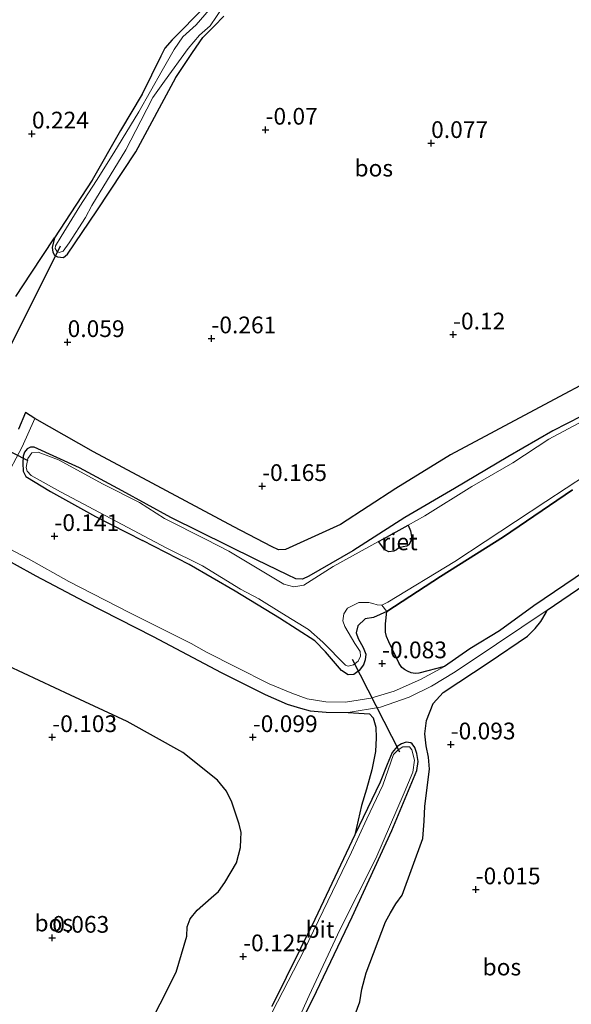
# Model space of a CAD drawing. Units: metres. Extents: x 130796 to 138897, y 493750 to 500001.
# Drawn here: x 132113 to 132196, y 496855 to 497002 of the extents above; entities that cross this region are included whole.
import ezdxf
from ezdxf.enums import TextEntityAlignment as Align

# ---------------------------------------------------------------- set-up
doc = ezdxf.new("R2010")
doc.units = ezdxf.units.M
doc.layers.get('0').update_dxf_attribs({"lineweight": 25})
for name, color, linetype, lineweight in [('B-ME-GR-BOMENSTRUIKEN-GV-B6', 93, 'Continuous', 18), ('B-ME-IE-GRASLAND-GV-B6', 93, 'Continuous', 18), ('B-ME-OG-WATER-GV-B6', 153, 'Continuous', 18), ('B-ME-VH-VERH_SOORT-BITUMEN-GV-B6', 8, 'IE-TERREINAFSCHEIDING-NATUURLIJK-HOUTWAL', 18)]:
    doc.layers.add(name, color=color, linetype=linetype, lineweight=lineweight)
for name, color, linetype in [('B-ME-GR-BOS-GV-B6', 10, 'Continuous'), ('B-ME-GW-HOOGTEPUNT-S-B1', 10, 'Continuous'), ('B-ME-GW-INSTEEKWATERGANG-L-B1', 10, 'Continuous'), ('B-ME-IE-RIET-GV-B6', 10, 'Continuous'), ('B-ME-KW-DUIKER-L-B1', 10, 'Continuous')]:
    doc.layers.add(name, color=color, linetype=linetype)
doc.styles.add('NLCS-ISO', font='NLCS-ISO.TTF')
doc.linetypes.add('IE-TERREINAFSCHEIDING-NATUURLIJK-HOUTWAL', pattern='A,7,-1.5,[67,NLCS.SHX,S=0.75,R=45,X=0,Y=0],-1.5,7,-1.5,[70,NLCS.SHX,S=0.75,R=0,X=0,Y=0],-1.5', length=20)

# ---------------------------------------------------------------- blocks, each defined once
blk = doc.blocks.new('hoogtepunt')
for p, q in [((-0.5, 0), (0.5, 0)), ((0, 0.5), (0, -0.5))]:
    blk.add_line(p, q)

msp = doc.modelspace()

# ---------------------------------------------------------------- linework, layer by layer
at = {"layer": 'B-ME-GR-BOMENSTRUIKEN-GV-B6'}
msp.add_polyline3d([(132195.801, 496931.821, -0.237), (132185.47, 496924.76, -0.194), (132176.082, 496918.859, -0.182), (132168.028, 496913.6, -0.162), (132167.29, 496914.566, -0.81), (132168.199, 496915.004, -0.81), (132178.211, 496921.063, -0.81), (132191.803, 496930.069, -0.81), (132200.951, 496936.023, -0.81)], dxfattribs=at)
at = {"layer": 'B-ME-GR-BOS-GV-B6'}
for points in [[(132112.517, 496960.687, 0.366), (132114.84, 496964.194, 0.364), (132118.307, 496969.444, 0.244), (132117.986, 496968.024, 0.244), (132118.056, 496967.306, 0.244), (132118.314, 496966.879, 0.242), (132118.793, 496966.641, 0.242), (132119.655, 496966.52, 0.242), (132120.262, 496967.021, 0.242), (132124.664, 496973.507, 0.387), (132130.489, 496982.309, 0.423), (132136.465, 496993.408, 0.401), (132138.945, 496997.161, 0.387), (132140.506, 496999.408, 0.377), (132142.208, 497001.098, 0.377), (132143.664, 497002.602, 0.377)], [(132200.737, 496949.366, -0.065), (132190.815, 496944.091, -0.021), (132177.566, 496937.038, -0.053), (132169.363, 496932.01, -0.026), (132161.13, 496926.597, -0.258), (132152.89, 496922.869, 0.006), (132151.837, 496922.846, 0.01), (132150.803, 496923.309, 0.013), (132145.159, 496926.25, -0.024), (132132.917, 496932.804, 0.01), (132124.146, 496937.478, -0.007), (132115.402, 496942.435, -0.099), (132114.01, 496943.375, -0.056), (132112.914, 496940.871, -0.172)], [(132197.768, 496919.71, 0.056), (132190.048, 496914.45, 0.028), (132184.92, 496910.739, -0.039), (132180.464, 496908.033, -0.025), (132176.659, 496905.413, -0.053), (132172.811, 496904.414, -0.032), (132172.278, 496904.349, -0.039), (132171.665, 496904.47, -0.039), (132171.136, 496904.684, -0.039), (132170.679, 496904.923, -0.05), (132170.306, 496905.255, -0.063), (132169.864, 496905.842, -0.091), (132168.328, 496909.101, -0.056), (132167.983, 496909.883, -0.046), (132167.83, 496910.535, -0.025), (132167.861, 496911.754, -0.008), (132168.028, 496913.6, -0.162), (132176.082, 496918.859, -0.182), (132185.47, 496924.76, -0.194), (132195.801, 496931.821, -0.237)], [(132108.992, 496922.536, -0.185), (132115.513, 496918.958, -0.09), (132122.808, 496915.117, -0.132), (132133.068, 496909.857, -0.033), (132143.236, 496904.493, -0.025), (132149.838, 496901.213, 0.017), (132153.149, 496899.783, 0.021), (132155.145, 496899.156, -0.017), (132156.594, 496898.76, -0.033), (132158.956, 496898.544, -0.021), (132162.269, 496898.503, -0.033), (132165.463, 496898.311, -0.019), (132165.992, 496897.723, -0.019), (132166.407, 496896.32, -0.017), (132166.455, 496894.749, -0.017), (132166.364, 496892.708, -0.017), (132165.806, 496889.95, -0.014), (132165.008, 496887.055, -0.033), (132164.251, 496884.619, -0.043), (132163.244, 496880.233, -0.256), (132157.293, 496867.587, -0.263), (132150.85, 496854.571, -0.263)], [(132163.31, 496853.358, -0.092), (132163.994, 496855.267, -0.092), (132164.287, 496857.182, -0.092), (132164.949, 496859.632, -0.092), (132167.851, 496867.243, -0.024), (132168.577, 496868.584, -0.029), (132169.402, 496869.935, -0.033), (132170.337, 496871.197, -0.033), (132173.436, 496879.686, -0.019), (132173.625, 496882.252, -0.021), (132173.746, 496884.508, -0.021), (132174.403, 496890.064, -0.017), (132174.286, 496891.84, -0.017), (132173.915, 496893.555, -0.017), (132173.706, 496895.305, -0.017), (132173.957, 496897.338, -0.017), (132174.972, 496899.861, -0.067), (132176.474, 496901.509, -0.089), (132183.366, 496906.018, -0.142), (132189.075, 496909.935, -0.121), (132190.236, 496911.068, -0.096), (132191.09, 496912.097, -0.087), (132191.891, 496913.452, -0.063), (132192.036, 496913.797, -0.043), (132197.682, 496917.652, 0.052)], [(132131.737, 496850.246, -0.024), (132136.532, 496859.723, -0.024), (132138.111, 496865.065, -0.05), (132138.166, 496866.497, -0.05), (132138.597, 496867.656, -0.05), (132139.684, 496868.968, -0.043), (132141.747, 496870.801, -0.029), (132142.859, 496871.767, -0.026), (132143.829, 496873.119, -0.026), (132145.558, 496876.048, -0.019), (132146.147, 496878.333, -0.019), (132146.222, 496879.566, -0.019), (132146.244, 496880.588, -0.016), (132145.933, 496881.852, -0.016), (132144.852, 496885.102, -0.016), (132144.038, 496886.778, -0.016), (132142.729, 496888.401, -0.012), (132137.528, 496892.547, -0.009), (132129.2, 496897.181, -0.007), (132120.726, 496901.127, -0.041), (132111.332, 496905.471, -0.031)]]:
    msp.add_polyline3d(points, dxfattribs=at)
at = {"layer": 'B-ME-GW-INSTEEKWATERGANG-L-B1'}
for points in [[(132140.925, 497004.134, 0.338), (132137.528, 497000.631, 0.329), (132135.939, 496999.048, 0.326), (132134.814, 496997.814, 0.322), (132134.256, 496996.623, 0.324), (132131.456, 496990.937, 0.268), (132128.2, 496985.486, 0.063), (132123.941, 496978.101, 0.172), (132118.307, 496969.444, 0.244), (132117.986, 496968.024, 0.244), (132118.056, 496967.306, 0.244), (132118.314, 496966.879, 0.242), (132118.793, 496966.641, 0.242), (132119.655, 496966.52, 0.242), (132120.262, 496967.021, 0.242), (132124.664, 496973.507, 0.387), (132130.489, 496982.309, 0.423), (132136.465, 496993.408, 0.401), (132138.945, 496997.161, 0.387), (132140.506, 496999.408, 0.377), (132142.208, 497001.098, 0.377), (132143.664, 497002.602, 0.377)], [(132199.327, 496943.91, -0.327), (132192.863, 496940.598, -0.288), (132186.124, 496936.715, -0.206), (132178.167, 496931.979, -0.211), (132170.736, 496927.682, -0.189), (132162.964, 496922.7, -0.31), (132156.358, 496918.896, -0.097), (132155.42, 496918.467, -0.104), (132154.447, 496918.482, -0.126), (132153.164, 496919.076, -0.133), (132148.531, 496921.336, -0.24), (132135.739, 496927.668, -0.334), (132128.423, 496931.67, -0.394), (132122.076, 496935.097, -0.387), (132115.262, 496938.151, -0.37), (132114.729, 496938.177, -0.375), (132114.228, 496937.906, -0.375), (132113.843, 496937.423, -0.375), (132113.66, 496936.815, -0.372), (132113.587, 496935.776, -0.37), (132113.638, 496934.574, -0.37), (132114.012, 496933.766, -0.312), (132117.703, 496931.565, -0.22), (132124.468, 496927.811, -0.235), (132131.478, 496924.242, -0.317)], [(132195.801, 496931.821, -0.237), (132185.47, 496924.76, -0.194), (132176.082, 496918.859, -0.182), (132168.028, 496913.6, -0.162), (132166.025, 496912.711, -0.162), (132164.776, 496912.496, -0.232), (132163.682, 496911.479, -0.232), (132163.435, 496910.416, -0.232), (132163.755, 496909.567, -0.232), (132164.52, 496908.24, -0.232), (132164.888, 496907.213, -0.232), (132164.794, 496906.372, -0.23), (132164.547, 496905.651, -0.179), (132163.917, 496904.813, -0.172), (132163.099, 496904.196, -0.172), (132162.241, 496904.17, -0.206), (132161.283, 496904.817, -0.216), (132158.889, 496907.567, -0.228), (132157.29, 496909.206, -0.223), (132151.988, 496912.608, -0.228), (132145.339, 496916.663, -0.22), (132138.485, 496920.649, -0.257), (132131.478, 496924.242, -0.317)], [(132151.574, 496845.116, -0.247), (132156.987, 496855.664, -0.16), (132162.839, 496867.957, -0.169), (132168.807, 496880.893, -0.239), (132172.533, 496889.87, -0.242), (132172.742, 496891.183, -0.259), (132172.524, 496892.411, -0.259), (132172.234, 496893.306, -0.259), (132171.846, 496893.849, -0.259), (132171.624, 496894.002, -0.256), (132170.95, 496894.072, -0.256), (132170.212, 496893.859, -0.254), (132169.59, 496893.433, -0.254), (132168.826, 496892.515, -0.254), (132168.092, 496890.762, -0.254), (132167.038, 496888.125, -0.251), (132163.244, 496880.233, -0.256), (132157.293, 496867.587, -0.263), (132150.85, 496854.571, -0.263)]]:
    msp.add_polyline3d(points, dxfattribs=at)
at = {"layer": 'B-ME-IE-GRASLAND-GV-B6'}
for points in [[(132140.925, 497004.134, 0.338), (132137.528, 497000.631, 0.329), (132135.939, 496999.048, 0.326), (132134.814, 496997.814, 0.322), (132134.256, 496996.623, 0.324), (132131.456, 496990.937, 0.268), (132128.2, 496985.486, 0.063), (132123.941, 496978.101, 0.172), (132118.307, 496969.444, 0.244), (132114.84, 496964.194, 0.364), (132112.517, 496960.687, 0.366)], [(132143.664, 497002.602, 0.377), (132142.208, 497001.098, 0.377), (132140.506, 496999.408, 0.377), (132138.945, 496997.161, 0.387), (132136.465, 496993.408, 0.401), (132130.489, 496982.309, 0.423), (132124.664, 496973.507, 0.387), (132120.262, 496967.021, 0.242), (132119.655, 496966.52, 0.242), (132118.793, 496966.641, 0.242), (132118.314, 496966.879, 0.242), (132118.056, 496967.306, 0.244), (132117.986, 496968.024, 0.244), (132118.307, 496969.444, 0.244), (132123.941, 496978.101, 0.172), (132128.2, 496985.486, 0.063), (132131.456, 496990.937, 0.268), (132134.256, 496996.623, 0.324), (132134.814, 496997.814, 0.322), (132135.939, 496999.048, 0.326), (132137.528, 497000.631, 0.329), (132140.925, 497004.134, 0.338)], [(132141.472, 497003.527, -0.53), (132139.495, 497001.307, -0.53), (132137.541, 496999.521, -0.53), (132136.202, 496997.608, -0.53), (132134.411, 496994.451, -0.53), (132130.93, 496988.282, -0.53), (132127.182, 496982.19, -0.53), (132124.616, 496978.032, -0.53), (132122.139, 496974.218, -0.53), (132119.32, 496969.66, -0.53), (132118.491, 496968.27, -0.53), (132118.431, 496967.843, -0.53), (132118.692, 496967.449, -0.53), (132119.026, 496967.284, -0.53), (132119.608, 496967.479, -0.53), (132120.532, 496968.697, -0.53), (132122.97, 496972.516, -0.53), (132123.893, 496974.289, -0.53), (132128.984, 496982.61, -0.53), (132131.255, 496986.929, -0.53), (132133.056, 496990.441, -0.53), (132134.787, 496992.893, -0.53), (132138.322, 496997.747, -0.53), (132140.032, 496999.766, -0.53), (132141.611, 497001.129, -0.53), (132143.513, 497003.954, -0.53)], [(132110.848, 496933.222, -0.13), (132113.466, 496938.241, -0.341), (132115.402, 496942.435, -0.099), (132124.146, 496937.478, -0.007), (132132.917, 496932.804, 0.01), (132145.159, 496926.25, -0.024), (132150.803, 496923.309, 0.013), (132151.837, 496922.846, 0.01), (132152.89, 496922.869, 0.006), (132161.13, 496926.597, -0.258), (132169.363, 496932.01, -0.026), (132177.566, 496937.038, -0.053), (132190.815, 496944.091, -0.021), (132200.737, 496949.366, -0.065)], [(132199.327, 496943.91, -0.327), (132192.863, 496940.598, -0.288), (132186.124, 496936.715, -0.206), (132178.167, 496931.979, -0.211), (132170.736, 496927.682, -0.189), (132162.964, 496922.7, -0.31), (132156.358, 496918.896, -0.097), (132155.42, 496918.467, -0.104), (132154.447, 496918.482, -0.126), (132153.164, 496919.076, -0.133), (132148.531, 496921.336, -0.24), (132135.739, 496927.668, -0.334), (132128.423, 496931.67, -0.394), (132122.076, 496935.097, -0.387), (132115.262, 496938.151, -0.37), (132114.729, 496938.177, -0.375), (132114.228, 496937.906, -0.375), (132113.843, 496937.423, -0.375), (132113.66, 496936.815, -0.372), (132113.587, 496935.776, -0.37), (132113.638, 496934.574, -0.37), (132114.012, 496933.766, -0.312), (132117.703, 496931.565, -0.22), (132124.468, 496927.811, -0.235), (132131.478, 496924.242, -0.317), (132138.485, 496920.649, -0.257), (132145.339, 496916.663, -0.22), (132151.988, 496912.608, -0.228), (132157.29, 496909.206, -0.223), (132158.889, 496907.567, -0.228), (132161.283, 496904.817, -0.216), (132162.241, 496904.17, -0.206), (132163.099, 496904.196, -0.172), (132163.917, 496904.813, -0.172), (132164.547, 496905.651, -0.179), (132164.794, 496906.372, -0.23), (132164.888, 496907.213, -0.232), (132164.52, 496908.24, -0.232), (132163.755, 496909.567, -0.232), (132163.435, 496910.416, -0.232), (132163.682, 496911.479, -0.232), (132164.776, 496912.496, -0.232), (132166.025, 496912.711, -0.162), (132168.028, 496913.6, -0.162), (132167.861, 496911.754, -0.008), (132167.83, 496910.535, -0.025), (132167.983, 496909.883, -0.046), (132168.328, 496909.101, -0.056), (132169.864, 496905.842, -0.091), (132170.306, 496905.255, -0.063), (132170.679, 496904.923, -0.05), (132171.136, 496904.684, -0.039), (132171.665, 496904.47, -0.039), (132172.278, 496904.349, -0.039), (132172.811, 496904.414, -0.032), (132176.659, 496905.413, -0.053), (132173.055, 496903.473, -0.018), (132169.153, 496901.682, 0.014), (132165.641, 496900.651, -0.014), (132161.836, 496900.051, -0.014), (132158.937, 496900.103, -0.021), (132156.131, 496900.568, -0.028), (132153.806, 496901.426, -0.042), (132150.457, 496902.817, -0.042), (132145.522, 496905.282, -0.025), (132141.055, 496907.539, -0.018), (132138.758, 496908.854, -0.028), (132129.485, 496913.487, -0.049), (132120.459, 496918.121, -0.053), (132114.445, 496921.482, -0.085), (132109.56, 496924.046, -0.137)], [(132197.396, 496942.121, -0.81), (132192.263, 496939.392, -0.81), (132186.902, 496935.846, -0.81), (132180.749, 496932.299, -0.81), (132173.743, 496927.91, -0.81), (132171.219, 496926.513, -0.81), (132167.551, 496924.482, -0.81), (132166.77, 496924.053, -0.81), (132160.013, 496920.337, -0.81), (132155.609, 496917.562, -0.81), (132154.105, 496917.321, -0.81), (132152.631, 496917.698, -0.81), (132148.142, 496920.364, -0.81), (132144.39, 496922.643, -0.81), (132141.012, 496924.361, -0.81), (132134.78, 496927.498, -0.81), (132131.044, 496929.889, -0.81), (132125.604, 496932.631, -0.81), (132118.935, 496936.282, -0.81), (132115.875, 496937.446, -0.81), (132114.956, 496937.349, -0.81), (132114.325, 496936.476, -0.81), (132114.083, 496935.153, -0.81), (132114.227, 496934.568, -0.81), (132114.814, 496933.92, -0.81), (132119.224, 496931.491, -0.81), (132135.123, 496923.096, -0.81), (132140.46, 496920.424, -0.81), (132146.138, 496916.969, -0.81), (132148.874, 496915.511, -0.81), (132152.309, 496913.389, -0.81), (132156.314, 496910.904, -0.81), (132158.481, 496909.016, -0.81), (132161.847, 496905.603, -0.81), (132162.275, 496905.43, -0.81), (132163.043, 496905.662, -0.81), (132163.739, 496906.186, -0.81), (132164.125, 496906.923, -0.81), (132164.052, 496907.612, -0.81), (132163.265, 496908.854, -0.81), (132161.754, 496911.384, -0.81), (132161.475, 496912.215, -0.81), (132161.622, 496913.269, -0.81), (132162.135, 496914.102, -0.81), (132163.866, 496914.967, -0.81), (132165.372, 496914.966, -0.81), (132165.967, 496914.808, -0.81), (132166.617, 496914.604, -0.81), (132167.29, 496914.566, -0.81), (132168.028, 496913.6, -0.162), (132166.025, 496912.711, -0.162), (132164.776, 496912.496, -0.232), (132163.682, 496911.479, -0.232), (132163.435, 496910.416, -0.232), (132163.755, 496909.567, -0.232), (132164.52, 496908.24, -0.232), (132164.888, 496907.213, -0.232), (132164.794, 496906.372, -0.23), (132164.547, 496905.651, -0.179), (132163.917, 496904.813, -0.172), (132163.099, 496904.196, -0.172), (132162.241, 496904.17, -0.206), (132161.283, 496904.817, -0.216), (132158.889, 496907.567, -0.228), (132157.29, 496909.206, -0.223), (132151.988, 496912.608, -0.228), (132145.339, 496916.663, -0.22), (132138.485, 496920.649, -0.257), (132131.478, 496924.242, -0.317), (132124.468, 496927.811, -0.235), (132117.703, 496931.565, -0.22), (132114.012, 496933.766, -0.312), (132113.638, 496934.574, -0.37), (132113.587, 496935.776, -0.37), (132113.66, 496936.815, -0.372), (132113.843, 496937.423, -0.375), (132114.228, 496937.906, -0.375), (132114.729, 496938.177, -0.375), (132115.262, 496938.151, -0.37), (132122.076, 496935.097, -0.387), (132128.423, 496931.67, -0.394), (132135.739, 496927.668, -0.334), (132148.531, 496921.336, -0.24), (132153.164, 496919.076, -0.133), (132154.447, 496918.482, -0.126), (132155.42, 496918.467, -0.104), (132156.358, 496918.896, -0.097), (132162.964, 496922.7, -0.31), (132170.736, 496927.682, -0.189), (132178.167, 496931.979, -0.211), (132186.124, 496936.715, -0.206), (132192.863, 496940.598, -0.288), (132199.327, 496943.91, -0.327)], [(132151.574, 496845.116, -0.247), (132156.987, 496855.664, -0.16), (132162.839, 496867.957, -0.169), (132168.807, 496880.893, -0.239), (132172.533, 496889.87, -0.242), (132172.742, 496891.183, -0.259), (132172.524, 496892.411, -0.259), (132172.234, 496893.306, -0.259), (132171.846, 496893.849, -0.259), (132171.624, 496894.002, -0.256), (132170.95, 496894.072, -0.256), (132170.212, 496893.859, -0.254), (132169.59, 496893.433, -0.254), (132168.826, 496892.515, -0.254), (132168.092, 496890.762, -0.254), (132167.038, 496888.125, -0.251), (132163.244, 496880.233, -0.256), (132164.251, 496884.619, -0.043), (132165.008, 496887.055, -0.033), (132165.806, 496889.95, -0.014), (132166.364, 496892.708, -0.017), (132166.455, 496894.749, -0.017), (132166.407, 496896.32, -0.017), (132165.992, 496897.723, -0.019), (132165.463, 496898.311, -0.019), (132162.269, 496898.503, -0.033), (132167.088, 496899.293, -0.036), (132171.392, 496900.812, -0.048), (132174.706, 496902.43, -0.048), (132178.252, 496904.595, -0.055), (132184.425, 496908.707, -0.055), (132192.036, 496913.797, -0.043), (132191.891, 496913.452, -0.063), (132191.09, 496912.097, -0.087), (132190.236, 496911.068, -0.096), (132189.075, 496909.935, -0.121), (132183.366, 496906.018, -0.142), (132176.474, 496901.509, -0.089), (132174.972, 496899.861, -0.067), (132173.957, 496897.338, -0.017), (132173.706, 496895.305, -0.017), (132173.915, 496893.555, -0.017), (132174.286, 496891.84, -0.017), (132174.403, 496890.064, -0.017), (132173.746, 496884.508, -0.021), (132173.625, 496882.252, -0.021), (132173.436, 496879.686, -0.019), (132170.337, 496871.197, -0.033), (132169.402, 496869.935, -0.033), (132168.577, 496868.584, -0.029), (132167.851, 496867.243, -0.024), (132164.949, 496859.632, -0.092), (132164.287, 496857.182, -0.092), (132163.994, 496855.267, -0.092), (132163.31, 496853.358, -0.092)], [(132111.332, 496905.471, -0.031), (132120.726, 496901.127, -0.041), (132129.2, 496897.181, -0.007), (132137.528, 496892.547, -0.009), (132142.729, 496888.401, -0.012), (132144.038, 496886.778, -0.016), (132144.852, 496885.102, -0.016), (132145.933, 496881.852, -0.016), (132146.244, 496880.588, -0.016), (132146.222, 496879.566, -0.019), (132146.147, 496878.333, -0.019), (132145.558, 496876.048, -0.019), (132143.829, 496873.119, -0.026), (132142.859, 496871.767, -0.026), (132141.747, 496870.801, -0.029), (132139.684, 496868.968, -0.043), (132138.597, 496867.656, -0.05), (132138.166, 496866.497, -0.05), (132138.111, 496865.065, -0.05), (132136.532, 496859.723, -0.024), (132131.737, 496850.246, -0.024)], [(132153.466, 496849.696, -0.701), (132156.399, 496856.201, -0.701), (132161.013, 496866.055, -0.701), (132166.396, 496876.71, -0.701), (132170.65, 496886.513, -0.701), (132171.944, 496889.614, -0.701), (132172.194, 496891.396, -0.701), (132171.801, 496892.915, -0.701), (132171.411, 496893.374, -0.701), (132170.456, 496893.407, -0.701), (132169.736, 496892.953, -0.701), (132169.031, 496892.244, -0.701), (132167.43, 496887.672, -0.701), (132165.052, 496882.604, -0.701), (132162.738, 496877.627, -0.701), (132155.689, 496863.016, -0.701), (132146.118, 496844.467, -0.701)], [(132150.85, 496854.571, -0.263), (132157.293, 496867.587, -0.263), (132163.244, 496880.233, -0.256), (132167.038, 496888.125, -0.251), (132168.092, 496890.762, -0.254), (132168.826, 496892.515, -0.254), (132169.59, 496893.433, -0.254), (132170.212, 496893.859, -0.254), (132170.95, 496894.072, -0.256), (132171.624, 496894.002, -0.256), (132171.846, 496893.849, -0.259), (132172.234, 496893.306, -0.259), (132172.524, 496892.411, -0.259), (132172.742, 496891.183, -0.259), (132172.533, 496889.87, -0.242), (132168.807, 496880.893, -0.239), (132162.839, 496867.957, -0.169), (132156.987, 496855.664, -0.16), (132151.574, 496845.116, -0.247)]]:
    msp.add_polyline3d(points, dxfattribs=at)
at = {"layer": 'B-ME-IE-RIET-GV-B6'}
msp.add_polyline3d([(132171.219, 496926.513, -0.81), (132171.574, 496925.65, -0.81), (132171.711, 496924.804, -0.81), (132171.617, 496924.134, -0.81), (132171.339, 496923.574, -0.81), (132171.052, 496923.358, -0.81), (132170.498, 496923.265, -0.81), (132169.852, 496923.128, -0.81), (132169.469, 496922.839, -0.81), (132169.099, 496922.635, -0.81), (132168.317, 496922.545, -0.81), (132167.761, 496922.851, -0.81), (132166.77, 496924.053, -0.81), (132167.551, 496924.482, -0.81), (132171.219, 496926.513, -0.81)], dxfattribs=at)
at = {"layer": 'B-ME-KW-DUIKER-L-B1'}
for p, q in [((132119.149, 496968.203, -0.407), (132106.75, 496943.376, -0.538)), ((132114.387, 496936.147, -0.626), (132108.897, 496938.937, -0.631)), ((132162.86, 496906.47, -0.631), (132169.95, 496892.642, -0.637))]:
    msp.add_line(p, q, dxfattribs=at)
at = {"layer": 'B-ME-OG-WATER-GV-B6'}
for points in [[(132143.513, 497003.954, -0.53), (132141.611, 497001.129, -0.53), (132140.032, 496999.766, -0.53), (132138.322, 496997.747, -0.53), (132134.787, 496992.893, -0.53), (132133.056, 496990.441, -0.53), (132131.255, 496986.929, -0.53), (132128.984, 496982.61, -0.53), (132123.893, 496974.289, -0.53), (132122.97, 496972.516, -0.53), (132120.532, 496968.697, -0.53), (132119.608, 496967.479, -0.53), (132119.026, 496967.284, -0.53), (132118.692, 496967.449, -0.53), (132118.431, 496967.843, -0.53), (132118.491, 496968.27, -0.53), (132119.32, 496969.66, -0.53), (132122.139, 496974.218, -0.53), (132124.616, 496978.032, -0.53), (132127.182, 496982.19, -0.53), (132130.93, 496988.282, -0.53), (132134.411, 496994.451, -0.53), (132136.202, 496997.608, -0.53), (132137.541, 496999.521, -0.53), (132139.495, 497001.307, -0.53), (132141.472, 497003.527, -0.53)], [(132200.951, 496936.023, -0.81), (132191.803, 496930.069, -0.81), (132178.211, 496921.063, -0.81), (132168.199, 496915.004, -0.81), (132167.29, 496914.566, -0.81), (132166.617, 496914.604, -0.81), (132165.967, 496914.808, -0.81), (132165.372, 496914.966, -0.81), (132163.866, 496914.967, -0.81), (132162.135, 496914.102, -0.81), (132161.622, 496913.269, -0.81), (132161.475, 496912.215, -0.81), (132161.754, 496911.384, -0.81), (132163.265, 496908.854, -0.81), (132164.052, 496907.612, -0.81), (132164.125, 496906.923, -0.81), (132163.739, 496906.186, -0.81), (132163.043, 496905.662, -0.81), (132162.275, 496905.43, -0.81), (132161.847, 496905.603, -0.81), (132158.481, 496909.016, -0.81), (132156.314, 496910.904, -0.81), (132152.309, 496913.389, -0.81), (132148.874, 496915.511, -0.81), (132146.138, 496916.969, -0.81), (132140.46, 496920.424, -0.81), (132135.123, 496923.096, -0.81), (132119.224, 496931.491, -0.81), (132114.814, 496933.92, -0.81), (132114.227, 496934.568, -0.81), (132114.083, 496935.153, -0.81), (132114.325, 496936.476, -0.81), (132114.956, 496937.349, -0.81), (132115.875, 496937.446, -0.81), (132118.935, 496936.282, -0.81), (132125.604, 496932.631, -0.81), (132131.044, 496929.889, -0.81), (132134.78, 496927.498, -0.81), (132141.012, 496924.361, -0.81), (132144.39, 496922.643, -0.81), (132148.142, 496920.364, -0.81), (132152.631, 496917.698, -0.81), (132154.105, 496917.321, -0.81), (132155.609, 496917.562, -0.81), (132160.013, 496920.337, -0.81), (132166.77, 496924.053, -0.81), (132167.761, 496922.851, -0.81), (132168.317, 496922.545, -0.81), (132169.099, 496922.635, -0.81), (132169.469, 496922.839, -0.81), (132169.852, 496923.128, -0.81), (132170.498, 496923.265, -0.81), (132171.052, 496923.358, -0.81), (132171.339, 496923.574, -0.81), (132171.617, 496924.134, -0.81), (132171.711, 496924.804, -0.81), (132171.574, 496925.65, -0.81), (132171.219, 496926.513, -0.81), (132173.743, 496927.91, -0.81), (132180.749, 496932.299, -0.81), (132186.902, 496935.846, -0.81), (132192.263, 496939.392, -0.81), (132197.396, 496942.121, -0.81)], [(132146.118, 496844.467, -0.701), (132155.689, 496863.016, -0.701), (132162.738, 496877.627, -0.701), (132165.052, 496882.604, -0.701), (132167.43, 496887.672, -0.701), (132169.031, 496892.244, -0.701), (132169.736, 496892.953, -0.701), (132170.456, 496893.407, -0.701), (132171.411, 496893.374, -0.701), (132171.801, 496892.915, -0.701), (132172.194, 496891.396, -0.701), (132171.944, 496889.614, -0.701), (132170.65, 496886.513, -0.701), (132166.396, 496876.71, -0.701), (132161.013, 496866.055, -0.701), (132156.399, 496856.201, -0.701), (132153.466, 496849.696, -0.701)]]:
    msp.add_polyline3d(points, dxfattribs=at)
at = {"layer": 'B-ME-VH-VERH_SOORT-BITUMEN-GV-B6'}
for points in [[(132112.914, 496940.871, -0.172), (132114.01, 496943.375, -0.056), (132115.402, 496942.435, -0.099), (132113.466, 496938.241, -0.341), (132110.848, 496933.222, -0.13)], [(132109.56, 496924.046, -0.137), (132114.445, 496921.482, -0.085), (132120.459, 496918.121, -0.053), (132129.485, 496913.487, -0.049), (132138.758, 496908.854, -0.028), (132141.055, 496907.539, -0.018), (132145.522, 496905.282, -0.025), (132150.457, 496902.817, -0.042), (132153.806, 496901.426, -0.042), (132156.131, 496900.568, -0.028), (132158.937, 496900.103, -0.021), (132161.836, 496900.051, -0.014), (132165.641, 496900.651, -0.014), (132169.153, 496901.682, 0.014), (132173.055, 496903.473, -0.018), (132176.659, 496905.413, -0.053), (132180.464, 496908.033, -0.025), (132184.92, 496910.739, -0.039), (132190.048, 496914.45, 0.028), (132197.768, 496919.71, 0.056)], [(132197.682, 496917.652, 0.052), (132192.036, 496913.797, -0.043), (132184.425, 496908.707, -0.055), (132178.252, 496904.595, -0.055), (132174.706, 496902.43, -0.048), (132171.392, 496900.812, -0.048), (132167.088, 496899.293, -0.036), (132162.269, 496898.503, -0.033), (132158.956, 496898.544, -0.021), (132156.594, 496898.76, -0.033), (132155.145, 496899.156, -0.017), (132153.149, 496899.783, 0.021), (132149.838, 496901.213, 0.017), (132143.236, 496904.493, -0.025), (132133.068, 496909.857, -0.033), (132122.808, 496915.117, -0.132), (132115.513, 496918.958, -0.09), (132108.992, 496922.536, -0.185)]]:
    msp.add_polyline3d(points, dxfattribs=at)

# ---------------------------------------------------------------- block references
at = {"layer": 'B-ME-GW-HOOGTEPUNT-S-B1', "rotation": 90}
for p in [(132114.953, 496985.026, 0.224), (132114.953, 496985.026, 0.224), (132149.899, 496985.601, -0.07), (132149.899, 496985.601, -0.07), (132174.669, 496983.606, 0.077), (132174.669, 496983.606, 0.077), (132141.8, 496954.411, -0.261), (132141.8, 496954.411, -0.261), (132177.952, 496954.992, -0.12), (132177.952, 496954.992, -0.12), (132120.289, 496953.854, 0.059), (132120.289, 496953.854, 0.059), (132149.384, 496932.339, -0.165), (132149.384, 496932.339, -0.165), (132118.316, 496924.871, -0.141), (132118.316, 496924.871, -0.141), (132167.328, 496905.844, -0.083), (132167.328, 496905.844, -0.083), (132117.99, 496894.811, -0.103), (132117.99, 496894.811, -0.103), (132147.99, 496894.811, -0.099), (132147.99, 496894.811, -0.099), (132177.596, 496893.721, -0.093), (132177.596, 496893.721, -0.093), (132181.335, 496872.062, -0.015), (132181.335, 496872.062, -0.015), (132117.991, 496864.822, 0.063), (132117.991, 496864.822, 0.063), (132146.545, 496862.052, -0.125), (132146.545, 496862.052, -0.125)]:
    msp.add_blockref('hoogtepunt', p, dxfattribs=at)

# ---------------------------------------------------------------- texts
at = {"layer": 'B-ME-GR-BOS-GV-B6', "ltscale": 0.2, "style": 'NLCS-ISO'}
for p in [(132166.0882, 496979.882), (132118.2164, 496867.0529), (132185.2492, 496860.473)]:
    msp.add_text('bos', height=2.5, dxfattribs=at).set_placement(p, align=Align.MIDDLE_CENTER)
at = {"layer": 'B-ME-GW-HOOGTEPUNT-S-B1', "ltscale": 0.2, "style": 'NLCS-ISO'}
for s, p in [('-0.07', (132149.899, 496985.601, -0.07)), ('-0.07', (132149.899, 496985.601, -0.07)), ('0.224', (132114.953, 496985.026, 0.224)), ('0.224', (132114.953, 496985.026, 0.224)), ('0.077', (132174.669, 496983.606, 0.077)), ('0.077', (132174.669, 496983.606, 0.077)), ('-0.261', (132141.8, 496954.411, -0.261)), ('-0.261', (132141.8, 496954.411, -0.261)), ('-0.12', (132177.952, 496954.992, -0.12)), ('-0.12', (132177.952, 496954.992, -0.12)), ('0.059', (132120.289, 496953.854, 0.059)), ('0.059', (132120.289, 496953.854, 0.059)), ('-0.165', (132149.384, 496932.339, -0.165)), ('-0.165', (132149.384, 496932.339, -0.165)), ('-0.141', (132118.316, 496924.871, -0.141)), ('-0.141', (132118.316, 496924.871, -0.141)), ('-0.083', (132167.328, 496905.844, -0.083)), ('-0.083', (132167.328, 496905.844, -0.083)), ('-0.103', (132117.99, 496894.811, -0.103)), ('-0.103', (132117.99, 496894.811, -0.103)), ('-0.099', (132147.99, 496894.811, -0.099)), ('-0.099', (132147.99, 496894.811, -0.099)), ('-0.093', (132177.596, 496893.721, -0.093)), ('-0.093', (132177.596, 496893.721, -0.093)), ('-0.015', (132181.335, 496872.062, -0.015)), ('-0.015', (132181.335, 496872.062, -0.015)), ('0.063', (132117.991, 496864.822, 0.063)), ('0.063', (132117.991, 496864.822, 0.063)), ('-0.125', (132146.545, 496862.052, -0.125)), ('-0.125', (132146.545, 496862.052, -0.125))]:
    msp.add_text(s, height=2.5, dxfattribs=at).set_placement(p, align=Align.BOTTOM_LEFT)
at = {"layer": 'B-ME-IE-RIET-GV-B6', "ltscale": 0.2, "style": 'NLCS-ISO'}
msp.add_text('riet', height=2.5, dxfattribs=at).set_placement((132169.9365, 496924.0229), align=Align.MIDDLE_CENTER)
at = {"layer": 'B-ME-VH-VERH_SOORT-BITUMEN-GV-B6', "ltscale": 0.2, "style": 'NLCS-ISO'}
msp.add_text('bit', height=2.5, dxfattribs=at).set_placement((132158.0448, 496866.0903), align=Align.MIDDLE_CENTER)

doc.saveas('drawing.dxf')
